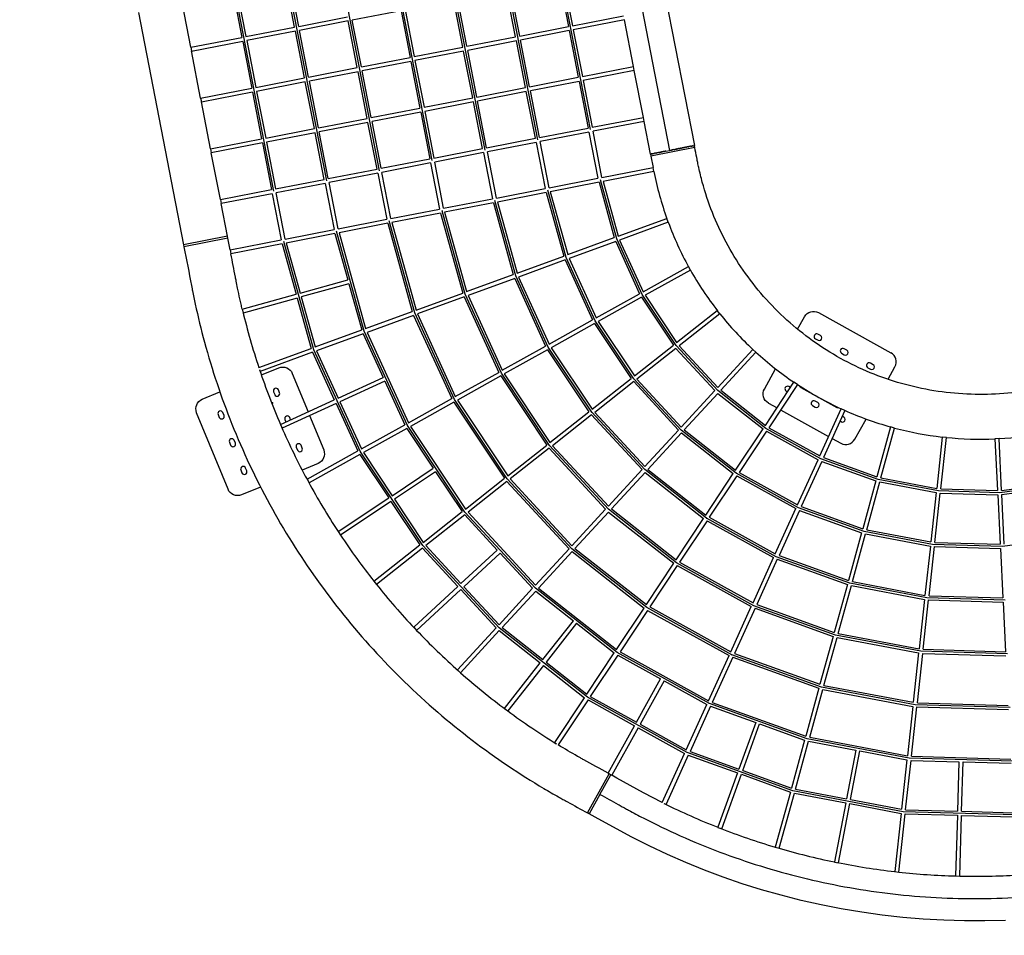
# Model space of a CAD drawing. Units: millimetres. Extents: x 172553 to 212655, y -21634 to 15683.
# Drawn here: x 189368 to 194129, y -19096 to -14668 of the extents above; entities that cross this region are included whole.
import ezdxf

# ---------------------------------------------------------------- set-up
doc = ezdxf.new("R2010")
doc.units = ezdxf.units.MM
doc.header["$LTSCALE"] = 500
doc.header["$MEASUREMENT"] = 0
doc.layers.add('EN$DIMS', color=70, linetype='Continuous', true_color=0x7fff00)
doc.layers.add('Make2D', color=7, linetype='Continuous', true_color=0x000000)
doc.styles.add('Arial', font='txt')
doc.dimstyles.new('EN METRIC 03', dxfattribs={"dimtxt": 400, "dimasz": 250, "dimexe": 150, "dimexo": 150, "dimgap": 250, "dimtad": 0, "dimtih": 1, "dimtoh": 1, "dimzin": 1, "dimdsep": 46, "dimtxsty": 'Arial', "dimcen": 150, "dimazin": 0, "dimtfac": 1, "dimtdec": 4, "dimtix": 1, "dimtmove": 1, "dimatfit": 3, "dimfxl": 0, "dimtolj": 1, "dimtzin": 1, "dimarcsym": 0})

# ---------------------------------------------------------------- blocks, each defined once
blk = doc.blocks.new('*D2')
at = {"layer": 'Defpoints', "color": 0}
for p in [(193585.5, 14120.3), (173688.9, -21634.4), (193988.9, -21634.4)]:
    blk.add_point(p, dxfattribs=at)
at = {"layer": 'EN$DIMS', "color": 0, "lineweight": -2}
for p, q in [((193435.5, 14120.3), (173538.9, 14120.3)), ((173688.9, 13870.3), (173688.9, -3302.9)), ((173688.9, -21384.4), (173688.9, -4211.3)), ((193838.9, -21634.4), (173538.9, -21634.4))]:
    blk.add_line(p, q, dxfattribs=at)
at = {"layer": 'EN$DIMS', "color": 0}
for points in [[(173730.5, 13870.3), (173647.2, 13870.3), (173688.9, 14120.3)], [(173647.2, -21384.4), (173730.5, -21384.4), (173688.9, -21634.4)]]:
    blk.add_solid(points, dxfattribs=at)
at = {"layer": 'EN$DIMS', "color": 0, "insert": (173688.9, -3757.1), "char_height": 400, "attachment_point": 5, "style": 'Arial'}
blk.add_mtext('\\A1;35754.65', dxfattribs=at)

msp = doc.modelspace()

# ---------------------------------------------------------------- linework, layer by layer
at = {"layer": 'Make2D'}
for p, q in [((192128.46, -15199.853), (191603.761, -12500.56)), ((191873.237, -15249.464), (191348.538, -12550.171)), ((191618.014, -15299.075), (191093.315, -12599.781)), ((191362.791, -15348.685), (190838.092, -12649.392)), ((191107.568, -15398.296), (190582.869, -12699.003)), ((190852.345, -15447.907), (190327.646, -12748.613)), ((190597.122, -15497.517), (190072.423, -12798.224)), ((192275.485, -14094.747), (192509.793, -15300.165)), ((192412.186, -14153.664), (192630.482, -15276.706)), ((191997.113, -14471.721), (192040.999, -14697.495)), ((190697.55, -14703.957), (190653.663, -14478.183)), ((190717.182, -14700.141), (190673.295, -14474.367)), ((191977.481, -14475.537), (192021.367, -14701.311)), ((190398.44, -14527.794), (190442.327, -14753.568)), ((190418.072, -14523.978), (190461.959, -14749.752)), ((191766.144, -14750.922), (191722.258, -14525.147)), ((191785.776, -14747.106), (191741.89, -14521.331)), ((190195.097, -14801.666), (190154.443, -14592.521)), ((191510.921, -14800.532), (191467.035, -14574.758)), ((191530.553, -14796.716), (191486.667, -14570.942)), ((189942.117, -14633.794), (190160.412, -15756.832)), ((190717.182, -14700.141), (190952.773, -14654.347)), ((191211.812, -14624.369), (190976.221, -14670.163)), ((191211.812, -14624.369), (191255.698, -14850.143)), ((191231.444, -14620.552), (191275.33, -14846.327)), ((192040.999, -14697.495), (192288.207, -14649.442)), ((190461.959, -14749.752), (190697.55, -14703.957)), ((190956.589, -14673.979), (190720.998, -14719.774)), ((191000.475, -14899.754), (190956.589, -14673.979)), ((191020.107, -14895.937), (190976.221, -14670.163)), ((191785.776, -14747.106), (192021.367, -14701.311)), ((192292.023, -14669.075), (192044.815, -14717.127)), ((192335.909, -14894.849), (192291.81, -14667.978)), ((190195.089, -14801.626), (190442.327, -14753.568)), ((190701.366, -14723.59), (190465.775, -14769.384)), ((190745.252, -14949.364), (190701.366, -14723.59)), ((190764.884, -14945.548), (190720.998, -14719.774)), ((191530.553, -14796.716), (191766.144, -14750.922)), ((192025.183, -14720.944), (191789.592, -14766.738)), ((192025.183, -14720.944), (192069.068, -14946.718)), ((192044.815, -14717.127), (192088.701, -14942.902)), ((190195.097, -14801.666), (190198.397, -14818.646)), ((190446.143, -14773.201), (190198.905, -14821.259)), ((190446.143, -14773.201), (190490.029, -14998.975)), ((190465.775, -14769.384), (190509.661, -14995.159)), ((191275.33, -14846.327), (191510.921, -14800.532)), ((191769.96, -14770.554), (191534.369, -14816.349)), ((191813.845, -14996.329), (191769.96, -14770.554)), ((191833.478, -14992.512), (191789.592, -14766.738)), ((190198.479, -14819.064), (190198.397, -14818.646)), ((190242.799, -15047.073), (190198.479, -14819.064)), ((191020.107, -14895.937), (191255.698, -14850.143)), ((191514.737, -14820.165), (191279.146, -14865.959)), ((191558.622, -15045.939), (191514.737, -14820.165)), ((191578.255, -15042.123), (191534.369, -14816.349)), ((190764.884, -14945.548), (191000.475, -14899.754)), ((191259.514, -14869.776), (191023.923, -14915.57)), ((191259.514, -14869.776), (191303.4, -15095.55)), ((191279.146, -14865.959), (191323.032, -15091.734)), ((192088.701, -14942.902), (192335.909, -14894.849)), ((192339.676, -14914.23), (192335.909, -14894.849)), ((190509.661, -14995.159), (190745.252, -14949.364)), ((191004.291, -14919.386), (190768.7, -14965.181)), ((191048.176, -15145.161), (191004.291, -14919.386)), ((191067.809, -15141.344), (191023.923, -14915.57)), ((191833.478, -14992.512), (192069.068, -14946.718)), ((192339.725, -14914.482), (192092.517, -14962.534)), ((192383.611, -15140.256), (192339.676, -14914.23)), ((190749.068, -14968.997), (190513.477, -15014.791)), ((190792.953, -15194.771), (190749.068, -14968.997)), ((190812.586, -15190.955), (190768.7, -14965.181)), ((191578.255, -15042.123), (191813.845, -14996.329)), ((192072.885, -14966.351), (191837.294, -15012.145)), ((192072.885, -14966.351), (192116.77, -15192.125)), ((192092.517, -14962.534), (192136.403, -15188.309)), ((190242.791, -15047.033), (190490.029, -14998.975)), ((190493.845, -15018.607), (190246.607, -15066.666)), ((190493.845, -15018.607), (190537.73, -15244.382)), ((190513.477, -15014.791), (190557.363, -15240.566)), ((191817.662, -15015.961), (191582.071, -15061.756)), ((191861.547, -15241.736), (191817.662, -15015.961)), ((191881.18, -15237.919), (191837.294, -15012.145)), ((190242.799, -15047.073), (190246.394, -15065.569)), ((190290.501, -15292.48), (190246.394, -15065.569)), ((191323.032, -15091.734), (191558.622, -15045.939)), ((191562.439, -15065.572), (191326.848, -15111.366)), ((191606.324, -15291.346), (191562.439, -15065.572)), ((191625.957, -15287.53), (191582.071, -15061.756)), ((191067.809, -15141.344), (191303.4, -15095.55)), ((191307.216, -15115.182), (191071.625, -15160.977)), ((191307.216, -15115.182), (191351.101, -15340.957)), ((191326.848, -15111.366), (191370.734, -15337.141)), ((190812.586, -15190.955), (191048.176, -15145.161)), ((191051.993, -15164.793), (190816.402, -15210.587)), ((191095.878, -15390.567), (191051.993, -15164.793)), ((191115.511, -15386.751), (191071.625, -15160.977)), ((192136.403, -15188.309), (192383.611, -15140.256)), ((192387.427, -15159.889), (192140.219, -15207.941)), ((192387.427, -15159.889), (192383.611, -15140.256)), ((192418.156, -15317.977), (192387.427, -15159.889)), ((190557.363, -15240.566), (190792.953, -15194.771)), ((190796.77, -15214.404), (190561.179, -15260.198)), ((190840.655, -15440.178), (190796.77, -15214.404)), ((190860.288, -15436.362), (190816.402, -15210.587)), ((191881.18, -15237.919), (192116.77, -15192.125)), ((192120.586, -15211.757), (191884.996, -15257.552)), ((192120.586, -15211.757), (192163.98, -15435.003)), ((192183.613, -15431.187), (192140.219, -15207.941)), ((190290.493, -15292.44), (190537.73, -15244.382)), ((190541.547, -15264.014), (190294.309, -15312.073)), ((190541.547, -15264.014), (190585.432, -15489.789)), ((190561.179, -15260.198), (190605.065, -15485.972)), ((191625.957, -15287.53), (191861.547, -15241.736)), ((191865.363, -15261.368), (191629.773, -15307.162)), ((191865.363, -15261.368), (191908.757, -15484.612)), ((191928.39, -15480.796), (191884.996, -15257.552)), ((192598.785, -15282.867), (192599.387, -15282.75)), ((192600.709, -15282.493), (192599.387, -15282.75)), ((192600.709, -15282.493), (192601.305, -15282.377)), ((192602.579, -15282.129), (192601.305, -15282.377)), ((192602.579, -15282.129), (192603.171, -15282.014)), ((192604.393, -15281.777), (192603.171, -15282.014)), ((192604.393, -15281.777), (192604.983, -15281.662)), ((192606.149, -15281.435), (192604.983, -15281.662)), ((192606.149, -15281.435), (192606.739, -15281.321)), ((192607.847, -15281.105), (192606.739, -15281.321)), ((192607.847, -15281.105), (192608.438, -15280.991)), ((192609.486, -15280.787), (192608.438, -15280.991)), ((192609.486, -15280.787), (192610.078, -15280.672)), ((192611.063, -15280.48), (192610.078, -15280.672)), ((192611.063, -15280.48), (192611.658, -15280.365)), ((192612.58, -15280.186), (192611.658, -15280.365)), ((192612.58, -15280.186), (192613.177, -15280.069)), ((192614.034, -15279.903), (192613.177, -15280.069)), ((192614.034, -15279.903), (192614.634, -15279.786)), ((192615.425, -15279.632), (192614.634, -15279.786)), ((192615.425, -15279.632), (192616.027, -15279.515)), ((192616.753, -15279.374), (192616.027, -15279.515)), ((192616.753, -15279.374), (192617.357, -15279.257)), ((192618.017, -15279.129), (192617.357, -15279.257)), ((192618.017, -15279.129), (192618.622, -15279.011)), ((192619.218, -15278.895), (192618.622, -15279.011)), ((192619.218, -15278.895), (192619.822, -15278.778)), ((192620.354, -15278.674), (192619.822, -15278.778)), ((192620.354, -15278.674), (192620.956, -15278.557)), ((192621.427, -15278.466), (192620.956, -15278.557)), ((192621.427, -15278.466), (192622.025, -15278.35)), ((192622.436, -15278.27), (192622.025, -15278.35)), ((192622.436, -15278.27), (192623.028, -15278.155)), ((192623.382, -15278.086), (192623.028, -15278.155)), ((192623.382, -15278.086), (192623.965, -15277.972)), ((192624.265, -15277.914), (192623.965, -15277.972)), ((192624.265, -15277.914), (192624.837, -15277.803)), ((192625.085, -15277.755), (192624.837, -15277.803)), ((192625.085, -15277.755), (192625.643, -15277.646)), ((192625.843, -15277.607), (192625.643, -15277.646)), ((192625.843, -15277.607), (192626.384, -15277.502)), ((192626.54, -15277.472), (192626.384, -15277.502)), ((192626.54, -15277.472), (192627.06, -15277.371)), ((192627.176, -15277.348), (192627.06, -15277.371)), ((192627.176, -15277.348), (192627.673, -15277.252)), ((192627.753, -15277.236), (192627.673, -15277.252)), ((192627.753, -15277.236), (192628.223, -15277.145)), ((192628.271, -15277.135), (192628.223, -15277.145)), ((192629.317, -15276.932), (192628.49, -15277.093)), ((192629.317, -15276.932), (192630.482, -15276.706)), ((192632.39, -15286.522), (192630.482, -15276.706)), ((190290.501, -15292.48), (190294.26, -15311.82)), ((190338.202, -15537.887), (190294.26, -15311.82)), ((191370.734, -15337.141), (191606.324, -15291.346)), ((191610.14, -15310.979), (191374.549, -15356.773)), ((191610.14, -15310.979), (191653.534, -15534.222)), ((191673.166, -15530.406), (191629.773, -15307.162)), ((192418.156, -15317.977), (192420.064, -15327.793)), ((192418.222, -15317.964), (192418.182, -15317.972)), ((192418.222, -15317.964), (192418.886, -15317.835)), ((192419.138, -15317.786), (192418.886, -15317.835)), ((192419.138, -15317.786), (192419.217, -15317.771)), ((192419.503, -15317.715), (192419.217, -15317.771)), ((192419.503, -15317.715), (192419.612, -15317.694)), ((192419.928, -15317.633), (192419.612, -15317.694)), ((192419.928, -15317.633), (192420.073, -15317.604)), ((192420.064, -15327.793), (192430.82, -15383.135)), ((192420.415, -15317.538), (192420.073, -15317.604)), ((192632.39, -15286.522), (192420.09, -15327.788)), ((192420.415, -15317.538), (192420.599, -15317.502)), ((192420.965, -15317.431), (192421.191, -15317.387)), ((192421.577, -15317.312), (192421.85, -15317.259)), ((192422.254, -15317.181), (192421.85, -15317.259)), ((192422.254, -15317.181), (192422.577, -15317.118)), ((192422.995, -15317.036), (192422.577, -15317.118)), ((192423.801, -15316.88), (192423.553, -15316.928)), ((192423.801, -15316.88), (192424.373, -15316.769)), ((192424.673, -15316.71), (192424.373, -15316.769)), ((192424.673, -15316.71), (192425.256, -15316.597)), ((192425.61, -15316.528), (192425.256, -15316.597)), ((192425.61, -15316.528), (192426.201, -15316.413)), ((192426.613, -15316.333), (192426.201, -15316.413)), ((192426.613, -15316.333), (192427.21, -15316.217)), ((192427.681, -15316.126), (192427.21, -15316.217)), ((192427.681, -15316.126), (192428.348, -15315.996)), ((192428.816, -15315.905), (192428.348, -15315.996)), ((192428.816, -15315.905), (192429.544, -15315.764)), ((192430.016, -15315.672), (192429.544, -15315.764)), ((192430.016, -15315.672), (192430.804, -15315.518)), ((192431.281, -15315.426), (192430.804, -15315.518)), ((192431.281, -15315.426), (192432.13, -15315.261)), ((192432.611, -15315.167), (192432.13, -15315.261)), ((192432.611, -15315.167), (192433.519, -15314.991)), ((192434.004, -15314.897), (192433.519, -15314.991)), ((192434.004, -15314.897), (192434.97, -15314.709)), ((192435.461, -15314.613), (192434.97, -15314.709)), ((192435.461, -15314.613), (192436.482, -15314.415)), ((192437.278, -15314.26), (192436.482, -15314.415)), ((192437.278, -15314.26), (192438.055, -15314.109)), ((192439.152, -15313.896), (192438.055, -15314.109)), ((192439.152, -15313.896), (192439.685, -15313.792)), ((192440.79, -15313.577), (192439.685, -15313.792)), ((192440.79, -15313.577), (192441.372, -15313.464)), ((192442.488, -15313.247), (192441.372, -15313.464)), ((192442.488, -15313.247), (192443.115, -15313.126)), ((192444.245, -15312.906), (192443.115, -15313.126)), ((192444.245, -15312.906), (192444.91, -15312.777)), ((192446.059, -15312.553), (192444.91, -15312.777)), ((192446.059, -15312.553), (192446.757, -15312.418)), ((192447.928, -15312.19), (192446.757, -15312.418)), ((192447.928, -15312.19), (192448.653, -15312.049)), ((192449.853, -15311.816), (192448.653, -15312.049)), ((192449.853, -15311.816), (192450.596, -15311.672)), ((192451.829, -15311.432), (192450.596, -15311.672)), ((192451.829, -15311.432), (192452.584, -15311.285)), ((192453.857, -15311.038), (192452.584, -15311.285)), ((192453.857, -15311.038), (192454.614, -15310.89)), ((192455.934, -15310.634), (192454.614, -15310.89)), ((192455.934, -15310.634), (192456.685, -15310.488)), ((192458.058, -15310.221), (192456.685, -15310.488)), ((192458.058, -15310.221), (192458.793, -15310.078)), ((192460.227, -15309.799), (192458.793, -15310.078)), ((192460.227, -15309.799), (192460.937, -15309.661)), ((192461.741, -15309.505), (192460.937, -15309.661)), ((192461.741, -15309.505), (192463.115, -15309.238)), ((192463.966, -15309.073), (192463.115, -15309.238)), ((192463.966, -15309.073), (192465.322, -15308.809)), ((192466.225, -15308.634), (192465.322, -15308.809)), ((192466.225, -15308.634), (192467.558, -15308.375)), ((192468.517, -15308.188), (192467.558, -15308.375)), ((192468.517, -15308.188), (192469.819, -15307.935)), ((192470.838, -15307.737), (192469.819, -15307.935)), ((192470.838, -15307.737), (192472.103, -15307.491)), ((192473.186, -15307.28), (192472.103, -15307.491)), ((192473.186, -15307.28), (192474.407, -15307.043)), ((192475.559, -15306.819), (192474.407, -15307.043)), ((192475.559, -15306.819), (192476.729, -15306.592)), ((192477.953, -15306.354), (192476.729, -15306.592)), ((192477.953, -15306.354), (192479.067, -15306.137)), ((192480.367, -15305.885), (192479.067, -15306.137)), ((192480.367, -15305.885), (192481.399, -15305.684)), ((192482.797, -15305.412), (192481.399, -15305.684)), ((192482.797, -15305.412), (192483.889, -15305.2)), ((192485.241, -15304.937), (192483.889, -15305.2)), ((192485.241, -15304.937), (192486.397, -15304.713)), ((192487.696, -15304.46), (192486.397, -15304.713)), ((192487.696, -15304.46), (192488.92, -15304.222)), ((192490.161, -15303.981), (192488.92, -15304.222)), ((192490.161, -15303.981), (192491.456, -15303.729)), ((192492.632, -15303.501), (192491.456, -15303.729)), ((192492.632, -15303.501), (192509.793, -15300.165)), ((192509.913, -15300.142), (192509.793, -15300.165)), ((192509.913, -15300.142), (192512.131, -15299.71)), ((192512.353, -15299.667), (192512.131, -15299.71)), ((192512.353, -15299.667), (192514.496, -15299.251)), ((192514.78, -15299.196), (192514.496, -15299.251)), ((192514.78, -15299.196), (192516.887, -15298.786)), ((192517.191, -15298.727), (192516.887, -15298.786)), ((192517.191, -15298.727), (192519.302, -15298.317)), ((192519.586, -15298.261), (192519.302, -15298.317)), ((192519.586, -15298.261), (192521.739, -15297.843)), ((192523.13, -15297.573), (192521.739, -15297.843)), ((192523.13, -15297.573), (192524.198, -15297.365)), ((192529.172, -15296.398), (192524.198, -15297.365)), ((192529.172, -15296.398), (192531.446, -15295.956)), ((192531.683, -15295.91), (192531.446, -15295.956)), ((192531.683, -15295.91), (192533.858, -15295.487)), ((192534.208, -15295.419), (192533.858, -15295.487)), ((192534.208, -15295.419), (192536.285, -15295.016)), ((192536.745, -15294.926), (192536.285, -15295.016)), ((192536.745, -15294.926), (192538.725, -15294.541)), ((192539.291, -15294.431), (192538.725, -15294.541)), ((192539.291, -15294.431), (192541.176, -15294.065)), ((192541.844, -15293.935), (192541.176, -15294.065)), ((192541.844, -15293.935), (192543.637, -15293.587)), ((192544.402, -15293.438), (192543.637, -15293.587)), ((192544.402, -15293.438), (192546.105, -15293.107)), ((192546.963, -15292.94), (192546.105, -15293.107)), ((192546.963, -15292.94), (192548.578, -15292.626)), ((192549.524, -15292.442), (192548.578, -15292.626)), ((192549.524, -15292.442), (192551.054, -15292.145)), ((192552.082, -15291.945), (192551.054, -15292.145)), ((192552.082, -15291.945), (192553.53, -15291.663)), ((192554.636, -15291.449), (192553.53, -15291.663)), ((192554.636, -15291.449), (192556.006, -15291.182)), ((192557.182, -15290.954), (192556.006, -15291.182)), ((192557.182, -15290.954), (192558.477, -15290.702)), ((192559.718, -15290.461), (192558.477, -15290.702)), ((192559.718, -15290.461), (192560.941, -15290.223)), ((192562.241, -15289.97), (192560.941, -15290.223)), ((192562.241, -15289.97), (192563.397, -15289.746)), ((192564.749, -15289.483), (192563.397, -15289.746)), ((192564.749, -15289.483), (192565.841, -15289.27)), ((192567.239, -15288.999), (192565.841, -15289.27)), ((192567.239, -15288.999), (192568.271, -15288.798)), ((192569.708, -15288.519), (192568.271, -15288.798)), ((192569.708, -15288.519), (192570.685, -15288.329)), ((192572.154, -15288.043), (192570.685, -15288.329)), ((192572.154, -15288.043), (192573.079, -15287.864)), ((192574.575, -15287.573), (192573.079, -15287.864)), ((192574.575, -15287.573), (192575.451, -15287.402)), ((192576.966, -15287.108), (192575.451, -15287.402)), ((192576.966, -15287.108), (192577.8, -15286.946)), ((192579.327, -15286.649), (192577.8, -15286.946)), ((192579.327, -15286.649), (192580.121, -15286.495)), ((192581.654, -15286.197), (192580.121, -15286.495)), ((192581.654, -15286.197), (192582.412, -15286.049)), ((192583.945, -15285.751), (192582.412, -15286.049)), ((192583.945, -15285.751), (192584.672, -15285.61)), ((192586.198, -15285.314), (192584.672, -15285.61)), ((192586.198, -15285.314), (192586.897, -15285.178)), ((192588.41, -15284.884), (192586.897, -15285.178)), ((192588.41, -15284.884), (192589.085, -15284.752)), ((192590.58, -15284.462), (192589.085, -15284.752)), ((192590.58, -15284.462), (192591.233, -15284.335)), ((192592.704, -15284.049), (192591.233, -15284.335)), ((192592.704, -15284.049), (192593.34, -15283.925)), ((192594.781, -15283.645), (192593.34, -15283.925)), ((192594.781, -15283.645), (192595.403, -15283.524)), ((192596.808, -15283.251), (192595.403, -15283.524)), ((192596.808, -15283.251), (192597.419, -15283.132)), ((192598.785, -15282.867), (192597.419, -15283.132)), ((191115.511, -15386.751), (191351.101, -15340.957)), ((191354.917, -15360.589), (191119.327, -15406.384)), ((191354.917, -15360.589), (191398.297, -15583.834)), ((191417.929, -15580.018), (191374.549, -15356.773)), ((190860.288, -15436.362), (191095.878, -15390.567)), ((191099.694, -15410.2), (190864.104, -15455.994)), ((191099.694, -15410.2), (191143.087, -15633.441)), ((191162.72, -15629.625), (191119.327, -15406.384)), ((192183.613, -15431.187), (192430.821, -15383.135)), ((192434.637, -15402.768), (192188.855, -15450.542)), ((192434.637, -15402.768), (192430.821, -15383.135)), ((190605.065, -15485.972), (190840.655, -15440.178)), ((190844.471, -15459.811), (190608.881, -15505.605)), ((190844.471, -15459.811), (190887.864, -15683.051)), ((190907.497, -15679.235), (190864.104, -15455.994)), ((191928.39, -15480.796), (192163.98, -15435.003)), ((192169.163, -15454.37), (191933.562, -15500.165)), ((192169.163, -15454.37), (192243.188, -15721.952)), ((192176.582, -15442.72), (192176.335, -15442.788)), ((192255.285, -15728.176), (192176.335, -15442.789)), ((192188.855, -15450.542), (192262.033, -15715.061)), ((190338.195, -15537.847), (190585.432, -15489.789)), ((190589.248, -15509.421), (190342.011, -15557.48)), ((190589.248, -15509.421), (190632.641, -15732.66)), ((190652.274, -15728.844), (190608.881, -15505.605)), ((191673.166, -15530.406), (191908.757, -15484.612)), ((191913.87, -15503.993), (191678.225, -15549.797)), ((191913.87, -15503.993), (191998.93, -15811.265)), ((191921.357, -15492.324), (191921.04, -15492.412)), ((192011.029, -15817.489), (191921.04, -15492.412)), ((191933.562, -15500.165), (192017.775, -15804.375)), ((190338.202, -15537.887), (190342.011, -15557.48)), ((190372.738, -15715.561), (190342.011, -15557.48)), ((191417.929, -15580.018), (191653.534, -15534.222)), ((191658.532, -15553.625), (191422.858, -15599.435)), ((191658.532, -15553.625), (191754.631, -15900.594)), ((191665.701, -15542.044), (191665.268, -15542.164)), ((191665.701, -15542.044), (191666.131, -15541.925)), ((191766.731, -15906.817), (191665.701, -15542.044)), ((191678.225, -15549.797), (191773.475, -15893.703)), ((191162.72, -15629.625), (191398.297, -15583.834)), ((191403.165, -15603.262), (191167.544, -15649.062)), ((191403.165, -15603.262), (191510.303, -15989.933)), ((191410.333, -15591.682), (191410.028, -15591.767)), ((191522.404, -15996.156), (191410.333, -15591.682)), ((191410.891, -15591.527), (191410.334, -15591.682)), ((191422.858, -15599.435), (191529.148, -15983.042)), ((190907.497, -15679.235), (191143.087, -15633.441)), ((191147.851, -15652.89), (190912.255, -15698.684)), ((191147.851, -15652.89), (191266.027, -16079.253)), ((191155.018, -15641.309), (191154.817, -15641.365)), ((191278.128, -16085.476), (191155.018, -15641.309)), ((191167.544, -15649.062), (191284.871, -16072.363)), ((192262.033, -15715.061), (192497.161, -15629.086)), ((192504.029, -15647.87), (192268.873, -15733.855)), ((192504.015, -15647.832), (192497.161, -15629.086)), ((190652.274, -15728.844), (190887.864, -15683.051)), ((190892.562, -15702.512), (190656.934, -15748.313)), ((190892.562, -15702.512), (190954.495, -15925.895)), ((190899.728, -15690.932), (190899.592, -15690.97)), ((191033.877, -16174.787), (190899.728, -15690.932)), ((190912.255, -15698.684), (191040.619, -16161.674)), ((190160.412, -15756.832), (190162.32, -15766.648)), ((190372.686, -15715.571), (190160.438, -15756.827)), ((190268.483, -15746.013), (190162.346, -15766.643)), ((190374.646, -15725.377), (190268.483, -15746.013)), ((190372.686, -15715.571), (190372.738, -15715.561)), ((190374.646, -15725.377), (190372.738, -15715.561)), ((190385.411, -15780.758), (190374.646, -15725.377)), ((190385.403, -15780.718), (190632.641, -15732.66)), ((190637.241, -15752.141), (190389.219, -15800.35)), ((190637.241, -15752.141), (190704.64, -15995.184)), ((190789.595, -16264.109), (190644.407, -15740.561)), ((190656.934, -15748.313), (190723.913, -15989.839)), ((192017.775, -15804.375), (192243.188, -15721.952)), ((192250.032, -15740.744), (192024.619, -15823.167)), ((192250.032, -15740.744), (192365.381, -15993.28)), ((192254.166, -15728.583), (192255.285, -15728.176)), ((192378.309, -15997.516), (192255.285, -15728.176)), ((192268.873, -15733.855), (192382.901, -15983.5)), ((190385.411, -15780.758), (190389.219, -15800.35)), ((191773.475, -15893.703), (191998.93, -15811.265)), ((192005.778, -15830.057), (191780.322, -15912.495)), ((192005.778, -15830.057), (192138.29, -16120.043)), ((192009.91, -15817.896), (192011.029, -15817.489)), ((192151.22, -16124.278), (192011.033, -15817.497)), ((192024.619, -15823.167), (192155.81, -16110.263)), ((191529.148, -15983.042), (191754.631, -15900.594)), ((192382.901, -15983.5), (192601.503, -15861.476)), ((192611.252, -15878.94), (192392.623, -16000.978)), ((192611.232, -15878.904), (192601.503, -15861.476)), ((190723.913, -15989.839), (190954.495, -15925.895)), ((190959.838, -15945.168), (190729.258, -16009.112)), ((190959.838, -15945.168), (191021.775, -16168.565)), ((191761.48, -15919.384), (191535.996, -16001.833)), ((191761.48, -15919.384), (191911.161, -16246.826)), ((191924.092, -16251.061), (191766.731, -15906.817)), ((191780.322, -15912.495), (191928.681, -16237.047)), ((190444.088, -16067.439), (190704.64, -15995.184)), ((191284.871, -16072.363), (191510.303, -15989.933)), ((191696.937, -16377.859), (191522.404, -15996.156)), ((192155.81, -16110.263), (192365.381, -15993.28)), ((190709.985, -16014.457), (190449.088, -16086.807)), ((190709.985, -16014.457), (190777.492, -16257.887)), ((190729.258, -16009.112), (190796.336, -16250.997)), ((191517.155, -16008.723), (191291.721, -16091.153)), ((191517.155, -16008.723), (191684.006, -16373.625)), ((191535.996, -16001.833), (191701.526, -16363.845)), ((192375.107, -16010.756), (192165.536, -16127.739)), ((192375.107, -16010.756), (192528.884, -16241.91)), ((192542.319, -16244.052), (192378.309, -15997.516)), ((192392.623, -16000.978), (192544.64, -16229.487)), ((190443.755, -16067.574), (190449.088, -16086.807)), ((191040.619, -16161.674), (191266.027, -16079.253)), ((191277.009, -16085.884), (191278.128, -16085.476)), ((191469.83, -16504.63), (191278.128, -16085.476)), ((191291.721, -16091.153), (191474.417, -16490.617)), ((192544.64, -16229.487), (192741.233, -16074.475)), ((192753.616, -16090.18), (192557, -16245.21)), ((192753.591, -16090.148), (192741.233, -16074.475)), ((191272.88, -16098.043), (191047.471, -16180.464)), ((191272.88, -16098.043), (191456.897, -16500.397)), ((191928.681, -16237.047), (192138.29, -16120.043)), ((192148.019, -16137.517), (191938.409, -16254.522)), ((192148.019, -16137.517), (192324.659, -16402.941)), ((192338.095, -16405.081), (192151.22, -16124.278)), ((192165.536, -16127.739), (192340.415, -16390.517)), ((190796.336, -16250.997), (191021.775, -16168.565)), ((191032.758, -16175.195), (191033.877, -16174.787)), ((191242.746, -16631.389), (191033.881, -16174.796)), ((191047.471, -16180.464), (191247.332, -16617.376)), ((191028.629, -16187.353), (190803.189, -16269.786)), ((191028.629, -16187.353), (191125.058, -16398.155)), ((193215.466, -16210.735), (193228.585, -16218.007)), ((193240.706, -16196.142), (193227.586, -16188.87)), ((190524.45, -16350.413), (190777.492, -16257.887)), ((190784.348, -16276.676), (190531.045, -16369.296)), ((190784.348, -16276.676), (190889.279, -16506.027)), ((191015.632, -16758.164), (190789.595, -16264.109)), ((190803.189, -16269.786), (190907.466, -16497.706)), ((191701.526, -16363.845), (191911.161, -16246.826)), ((191920.892, -16264.3), (191711.255, -16381.319)), ((191920.892, -16264.3), (192120.399, -16563.999)), ((192133.836, -16566.138), (191924.092, -16251.061)), ((191938.409, -16254.522), (192136.155, -16551.575)), ((192340.415, -16390.517), (192528.884, -16241.91)), ((192541.247, -16257.631), (192352.778, -16406.238)), ((192541.247, -16257.631), (192729.596, -16461.603)), ((192743.201, -16461.596), (192542.319, -16244.052)), ((192557, -16245.21), (192743.193, -16446.848)), ((192743.193, -16446.848), (192912.842, -16262.738)), ((192927.55, -16276.291), (192757.881, -16460.422)), ((192927.52, -16276.263), (192912.842, -16262.738)), ((193342.286, -16281.033), (193355.405, -16288.305)), ((193367.525, -16266.439), (193354.406, -16259.167)), ((193494.345, -16336.737), (193481.226, -16329.465)), ((190527.303, -16359.06), (190531.045, -16369.296)), ((191474.417, -16490.617), (191684.006, -16373.625)), ((193469.106, -16351.33), (193482.225, -16358.602)), ((190907.466, -16497.706), (191125.058, -16398.155)), ((191133.378, -16416.342), (190915.787, -16515.893)), ((191133.378, -16416.342), (191229.813, -16627.156)), ((191693.738, -16391.097), (191484.149, -16508.09)), ((191693.738, -16391.097), (191916.115, -16725.075)), ((191929.553, -16727.214), (191696.937, -16377.859)), ((191711.255, -16381.319), (191931.871, -16712.651)), ((192136.155, -16551.575), (192324.659, -16402.941)), ((192337.025, -16418.66), (192148.52, -16567.295)), ((192337.025, -16418.66), (192553.36, -16652.862)), ((192337.223, -16405.767), (192338.095, -16405.081)), ((192566.966, -16652.853), (192338.095, -16405.081)), ((192352.778, -16406.238), (192566.957, -16638.106)), ((192973.576, -16630.129), (193112.026, -16421.541)), ((193128.656, -16432.579), (193112.026, -16421.541)), ((190595.539, -16467.524), (190601.227, -16481.403)), ((190624.36, -16471.923), (190618.671, -16458.043)), ((192566.957, -16638.106), (192729.596, -16461.603)), ((192975.913, -16644.692), (192743.201, -16461.596)), ((192757.881, -16460.422), (192973.576, -16630.129)), ((193128.689, -16432.601), (192990.235, -16641.197)), ((193074.871, -16464.375), (193081.249, -16467.91)), ((193095.118, -16447.014), (193086.991, -16442.509)), ((193139.954, -16439.917), (193141.342, -16444.758)), ((193141.342, -16444.758), (193145.592, -16443.539)), ((193146.223, -16443.942), (193144.714, -16446.665)), ((193144.714, -16446.665), (193319.638, -16543.627)), ((190585.882, -16519.448), (190585.683, -16519.923)), ((190591.417, -16521.764), (190585.882, -16519.448)), ((190628.932, -16625.14), (190889.279, -16506.027)), ((190915.787, -16515.893), (191020.218, -16744.152)), ((191247.332, -16617.376), (191456.897, -16500.397)), ((191466.631, -16517.868), (191257.065, -16634.848)), ((191466.631, -16517.868), (191711.874, -16886.118)), ((191725.313, -16888.256), (191469.83, -16504.63)), ((191484.149, -16508.09), (191727.63, -16873.694)), ((192744.287, -16475.175), (192581.647, -16651.678)), ((192744.287, -16475.175), (192962.48, -16646.847)), ((193226.93, -16520.079), (193213.811, -16512.807)), ((190356.021, -16581.897), (190350.333, -16568.017)), ((190591.417, -16521.764), (190588.833, -16527.937)), ((190897.6, -16524.214), (190637.063, -16643.413)), ((190897.6, -16524.214), (191002.699, -16753.931)), ((191931.871, -16712.651), (192120.399, -16563.999)), ((192132.963, -16566.824), (192133.836, -16566.138)), ((192390.7, -16844.143), (192133.836, -16566.138)), ((192148.52, -16567.295), (192390.691, -16829.397)), ((192988.482, -16522.249), (193029.931, -16545.225)), ((193047.48, -16554.952), (193279.331, -16683.47)), ((193201.691, -16534.672), (193214.81, -16541.944)), ((193236.526, -16777.719), (193340.056, -16549.764)), ((193358.266, -16558.035), (193254.74, -16785.981)), ((193319.638, -16543.627), (193321.147, -16540.905)), ((193323.042, -16545.476), (193321.824, -16541.227)), ((193323.042, -16545.476), (193327.881, -16544.089)), ((193358.229, -16558.018), (193340.056, -16549.764)), ((190327.2, -16577.498), (190332.888, -16591.378)), ((190650.526, -16601.693), (190655.208, -16613.118)), ((190677.96, -16602.709), (190673.658, -16592.213)), ((190769.733, -16582.715), (190837.938, -16749.136)), ((192132.766, -16579.716), (191944.238, -16728.37)), ((192132.766, -16579.716), (192377.094, -16844.152)), ((193335.252, -16608.707), (193341.63, -16612.242)), ((193353.75, -16590.377), (193345.623, -16585.872)), ((190628.759, -16625.263), (190637.063, -16643.413)), ((191020.218, -16744.152), (191229.813, -16627.156)), ((191239.548, -16644.627), (191029.952, -16761.623)), ((191239.548, -16644.627), (191368.053, -16837.557)), ((191241.727, -16631.957), (191242.746, -16631.389)), ((191521.093, -17049.282), (191242.746, -16631.389)), ((191257.065, -16634.848), (191523.409, -17034.721)), ((192390.691, -16829.397), (192553.36, -16652.862)), ((192832.089, -16861.378), (192566.966, -16652.853)), ((192581.647, -16651.678), (192829.752, -16846.817)), ((192829.752, -16846.817), (192962.48, -16646.847)), ((192979.139, -16657.914), (192846.411, -16857.883)), ((193241.152, -16791.717), (192975.913, -16644.692)), ((192979.139, -16657.914), (193228.229, -16795.987)), ((192990.235, -16641.197), (193236.526, -16777.719)), ((193579.202, -16637.509), (193512.961, -16878.971)), ((193532.256, -16884.233), (193598.49, -16642.8)), ((193598.49, -16642.8), (193579.241, -16637.52)), ((190411.008, -16716.066), (190405.32, -16702.187)), ((192568.053, -16666.431), (192405.383, -16842.967)), ((192568.053, -16666.431), (192818.655, -16863.534)), ((193829.204, -16686.39), (193801.921, -16935.282)), ((193821.805, -16937.432), (193849.085, -16688.569)), ((193849.085, -16688.569), (193829.244, -16686.394)), ((194083.788, -16695.181), (194096.148, -16945.26)), ((194103.763, -16694.194), (194083.828, -16695.179)), ((194116.122, -16944.243), (194103.763, -16694.194)), ((190382.187, -16711.667), (190387.875, -16725.547)), ((190670.199, -16713.995), (190668.377, -16713.232)), ((190669.504, -16715.655), (190670.199, -16713.995)), ((190705.513, -16735.863), (190711.201, -16749.742)), ((190734.334, -16740.262), (190728.645, -16726.382)), ((190757.386, -16890.865), (191002.699, -16753.931)), ((191014.614, -16758.731), (191015.632, -16758.164)), ((191316.847, -17210.328), (191015.632, -16758.164)), ((191727.63, -16873.694), (191916.115, -16725.075)), ((191928.484, -16740.791), (191739.998, -16889.411)), ((191928.484, -16740.791), (192200.808, -17035.465)), ((191928.681, -16727.9), (191929.553, -16727.214)), ((192214.415, -17035.455), (191929.553, -16727.214)), ((191944.238, -16728.37), (192214.404, -17020.709)), ((191012.435, -16771.401), (190767.013, -16908.396)), ((191012.435, -16771.401), (191152.266, -16981.306)), ((191029.952, -16761.623), (191168.91, -16970.218)), ((193128.981, -17014.514), (193228.229, -16795.987)), ((193246.442, -16804.25), (193147.194, -17022.778)), ((193519.744, -16892.042), (193241.152, -16791.717)), ((193246.442, -16804.25), (193507.653, -16898.317)), ((193254.74, -16785.981), (193512.961, -16878.971)), ((190437.174, -16845.837), (190442.862, -16859.716)), ((190465.995, -16850.236), (190460.307, -16836.356)), ((191168.91, -16970.218), (191368.053, -16837.557)), ((192214.404, -17020.709), (192377.094, -16844.152)), ((192688.241, -17078.101), (192390.7, -16844.143)), ((192405.383, -16842.967), (192685.902, -17063.541)), ((190757.265, -16890.933), (190767.013, -16908.396)), ((191379.14, -16854.202), (191179.999, -16986.863)), ((191379.14, -16854.202), (191507.653, -17047.144)), ((191523.409, -17034.721), (191711.874, -16886.118)), ((191724.44, -16888.942), (191725.313, -16888.256)), ((192038.166, -17226.727), (191725.313, -16888.256)), ((191739.998, -16889.411), (192038.154, -17211.982)), ((192391.788, -16857.72), (192229.098, -17034.277)), ((192391.788, -16857.72), (192674.806, -17080.258)), ((192685.902, -17063.541), (192818.655, -16863.534)), ((192835.315, -16874.6), (192702.563, -17074.606)), ((192831.583, -16862.14), (192832.089, -16861.378)), ((193133.606, -17028.512), (192832.089, -16861.378)), ((192835.315, -16874.6), (193120.684, -17032.782)), ((192846.411, -16857.883), (193128.981, -17014.514)), ((193507.653, -16898.317), (193444.156, -17129.775)), ((193810.683, -16947.119), (193519.744, -16892.042)), ((193532.256, -16884.233), (193801.921, -16935.282)), ((191724.244, -16901.833), (191535.779, -17050.437)), ((191724.244, -16901.833), (192024.558, -17226.738)), ((193463.45, -17135.041), (193526.947, -16903.584)), ((193526.947, -16903.584), (193799.735, -16955.224)), ((194106.669, -16955.564), (193810.683, -16947.119)), ((193821.805, -16937.432), (194096.148, -16945.26)), ((194400.276, -16917.166), (194106.669, -16955.564)), ((194116.122, -16944.243), (194388.259, -16908.652)), ((194117.113, -16964.283), (194392.401, -16928.281)), ((190908.137, -17143.935), (191152.266, -16981.306)), ((191179.999, -16986.863), (191319.163, -17195.768)), ((193799.735, -16955.224), (193773.582, -17193.805)), ((193793.466, -17195.958), (193819.619, -16957.378)), ((193819.619, -16957.378), (194097.138, -16965.296)), ((194097.138, -16965.296), (194108.986, -17205.014)), ((194128.961, -17204), (194117.113, -16964.283)), ((191163.354, -16997.951), (190919.179, -17160.611)), ((191163.354, -16997.951), (191303.407, -17208.191)), ((192038.154, -17211.982), (192200.808, -17035.465)), ((192544.376, -17294.848), (192214.415, -17035.455)), ((192229.098, -17034.277), (192542.037, -17280.289)), ((193021.417, -17251.35), (193120.684, -17032.782)), ((193138.896, -17041.047), (193039.629, -17259.615)), ((193450.939, -17142.849), (193133.606, -17028.512)), ((193138.896, -17041.047), (193438.849, -17149.122)), ((193147.194, -17022.778), (193444.156, -17129.775)), ((191319.163, -17195.768), (191507.653, -17047.144)), ((191520.025, -17062.858), (191331.534, -17211.483)), ((191520.025, -17062.858), (191677.383, -17233.077)), ((191861.935, -17417.98), (191521.093, -17049.282)), ((191535.779, -17050.437), (191861.923, -17403.236)), ((192215.504, -17049.031), (192052.849, -17225.549)), ((192215.504, -17049.031), (192530.941, -17297.007)), ((192542.037, -17280.289), (192674.806, -17080.258)), ((192691.467, -17091.322), (192558.697, -17291.354)), ((192687.734, -17078.863), (192688.241, -17078.101)), ((193026.043, -17265.348), (192688.241, -17078.101)), ((192691.467, -17091.322), (193013.12, -17269.618)), ((192702.563, -17074.606), (193021.417, -17251.35)), ((193463.45, -17135.041), (193773.582, -17193.805)), ((190908.113, -17144), (190919.179, -17160.611)), ((193438.849, -17149.122), (193375.339, -17380.623)), ((193394.633, -17385.892), (193458.142, -17154.391)), ((193782.345, -17205.643), (193450.939, -17142.849)), ((193458.142, -17154.391), (193771.396, -17213.747)), ((194453.97, -17171.636), (194119.508, -17215.32)), ((191080.852, -17383.674), (191303.407, -17208.191)), ((191315.78, -17223.904), (191093.271, -17399.351)), ((191315.78, -17223.904), (191487.001, -17409.096)), ((191685.681, -17609.257), (191316.847, -17210.328)), ((191331.534, -17211.483), (191501.686, -17395.519)), ((191501.686, -17395.519), (191677.383, -17233.077)), ((191861.923, -17403.236), (192024.558, -17226.738)), ((192037.47, -17227.481), (192038.166, -17226.727)), ((192400.54, -17511.551), (192038.166, -17226.727)), ((192052.849, -17225.549), (192398.201, -17496.993)), ((193771.396, -17213.747), (193745.239, -17452.372)), ((193765.122, -17454.529), (193791.28, -17215.904)), ((194119.508, -17215.32), (193782.345, -17205.643)), ((193791.28, -17215.904), (194109.977, -17225.05)), ((193793.466, -17195.958), (194108.986, -17205.014)), ((194109.977, -17225.05), (194121.827, -17464.813)), ((191690.959, -17247.763), (191515.264, -17410.204)), ((191690.959, -17247.763), (191848.326, -17417.991)), ((192039.255, -17240.302), (191876.619, -17416.801)), ((192039.255, -17240.302), (192387.105, -17513.711)), ((192913.841, -17488.213), (193013.12, -17269.618)), ((193031.332, -17277.884), (192932.053, -17496.479)), ((193382.122, -17393.698), (193026.043, -17265.348)), ((193031.332, -17277.884), (193370.032, -17399.97)), ((193039.629, -17259.615), (193375.339, -17380.623)), ((192398.201, -17496.993), (192530.941, -17297.007)), ((192547.602, -17308.07), (192414.862, -17508.057)), ((192918.467, -17502.211), (192544.376, -17294.848)), ((192547.602, -17308.07), (192905.544, -17506.481)), ((192558.697, -17291.354), (192913.841, -17488.213)), ((191080.852, -17383.674), (191093.235, -17399.38)), ((191273.203, -17606.766), (191487.001, -17409.096)), ((191500.578, -17423.781), (191286.875, -17621.363)), ((191500.578, -17423.781), (191672.073, -17609.269)), ((191515.264, -17410.204), (191685.669, -17594.513)), ((191685.669, -17594.513), (191848.326, -17417.991)), ((191861.239, -17418.734), (191861.935, -17417.98)), ((192256.719, -17728.233), (191861.935, -17417.98)), ((191876.619, -17416.801), (192254.379, -17713.675)), ((193370.032, -17399.97), (193306.515, -17631.501)), ((193325.807, -17636.771), (193389.324, -17405.242)), ((193381.956, -17394.304), (193382.122, -17393.698)), ((193754.001, -17464.212), (193382.122, -17393.698)), ((193389.324, -17405.242), (193743.053, -17472.314)), ((193394.633, -17385.892), (193745.239, -17452.372)), ((191863.024, -17431.555), (191700.366, -17608.078)), ((191863.024, -17431.555), (192045.286, -17574.79)), ((193743.053, -17472.314), (193716.892, -17710.97)), ((194132.349, -17475.12), (193754.001, -17464.212)), ((193765.122, -17454.529), (194121.827, -17464.813)), ((192254.379, -17713.675), (192387.105, -17513.711)), ((192810.913, -17739.025), (192400.54, -17511.551)), ((192414.862, -17508.057), (192806.287, -17725.027)), ((192806.287, -17725.027), (192905.544, -17506.481)), ((192923.755, -17514.748), (192824.498, -17733.295)), ((193313.297, -17644.576), (192918.467, -17502.211)), ((192923.755, -17514.748), (193301.207, -17650.847)), ((192932.053, -17496.479), (193306.515, -17631.501)), ((193736.775, -17713.128), (193762.936, -17474.474)), ((193762.936, -17474.474), (194122.818, -17484.85)), ((194122.818, -17484.85), (194134.67, -17724.642)), ((192403.766, -17524.773), (192271.041, -17724.738)), ((192403.766, -17524.773), (192797.99, -17743.296)), ((191273.231, -17606.795), (191286.78, -17621.451)), ((191484.604, -17812.717), (191672.073, -17609.269)), ((192112.88, -17944.941), (191685.681, -17609.257)), ((191700.366, -17608.078), (191897.444, -17762.938)), ((191897.444, -17762.938), (192045.286, -17574.79)), ((192061.011, -17587.148), (191913.17, -17775.295)), ((192061.011, -17587.148), (192243.284, -17730.392)), ((191686.771, -17622.831), (191499.447, -17826.123)), ((191686.771, -17622.831), (191885.087, -17778.664)), ((193301.207, -17650.847), (193237.704, -17882.326)), ((193256.996, -17887.599), (193320.499, -17656.121)), ((193313.131, -17645.183), (193313.297, -17644.576)), ((193725.654, -17722.811), (193313.297, -17644.576)), ((193320.499, -17656.121), (193714.706, -17730.912)), ((193325.807, -17636.771), (193716.892, -17710.97)), ((192110.54, -17930.384), (192243.284, -17730.392)), ((192259.946, -17741.454), (192127.202, -17941.446)), ((192703.37, -17975.815), (192256.719, -17728.233)), ((192259.946, -17741.454), (192466.45, -17855.922)), ((192271.041, -17724.738), (192698.744, -17961.818)), ((192698.744, -17961.818), (192797.99, -17743.296)), ((192816.201, -17751.563), (192716.955, -17970.085)), ((192810.59, -17739.737), (192810.913, -17739.025)), ((193244.486, -17895.403), (192810.913, -17739.025)), ((192816.201, -17751.563), (193232.396, -17901.673)), ((192824.498, -17733.295), (193237.704, -17882.326)), ((193714.706, -17730.912), (193688.551, -17969.514)), ((193708.434, -17971.674), (193734.589, -17733.073)), ((194145.191, -17734.951), (193725.654, -17722.811)), ((193734.589, -17733.073), (194135.66, -17744.679)), ((193736.775, -17713.128), (194134.67, -17724.642)), ((191712.134, -17998.767), (191885.087, -17778.664)), ((191900.813, -17791.021), (191728.033, -18010.903)), ((191900.813, -17791.021), (192099.444, -17947.101)), ((191913.17, -17775.295), (192110.54, -17930.384)), ((191484.604, -17812.717), (191499.312, -17826.27)), ((192350.449, -18065.194), (192466.45, -17855.922)), ((192483.943, -17865.618), (192367.941, -18074.89)), ((192483.943, -17865.618), (192690.447, -17980.086)), ((193697.313, -17981.356), (193244.486, -17895.403)), ((193256.996, -17887.599), (193688.551, -17969.514)), ((191955.11, -18164.556), (192099.444, -17947.101)), ((192595.813, -18212.635), (192112.88, -17944.941)), ((192127.202, -17941.446), (192350.449, -18065.194)), ((193232.396, -17901.673), (193168.9, -18133.126)), ((193188.192, -18138.401), (193251.688, -17906.948)), ((193251.688, -17906.948), (193686.365, -17989.456)), ((192116.107, -17958.163), (191971.966, -18175.326)), ((192116.107, -17958.163), (192340.752, -18082.686)), ((192591.187, -18198.638), (192690.447, -17980.086)), ((192708.658, -17988.354), (192609.398, -18206.906)), ((192703.047, -17976.527), (192703.37, -17975.815)), ((193175.682, -18146.204), (192703.37, -17975.815)), ((192708.658, -17988.354), (192926.725, -18067.022)), ((192716.955, -17970.085), (193168.9, -18133.126)), ((193686.365, -17989.456), (193660.213, -18228.032)), ((193680.096, -18230.194), (193706.248, -17991.619)), ((193697.263, -17981.814), (193697.313, -17981.356)), ((194158.031, -17994.728), (193697.313, -17981.356)), ((193706.248, -17991.619), (194148.5, -18004.455)), ((193708.434, -17971.674), (194147.509, -17984.418)), ((191712.166, -17998.792), (191727.86, -18011.124)), ((192213.23, -18312.742), (192340.752, -18082.686)), ((192367.941, -18074.89), (192591.187, -18198.638)), ((192926.725, -18067.022), (192845.512, -18292.101)), ((192864.324, -18298.89), (192945.538, -18073.809)), ((192945.538, -18073.809), (193163.593, -18152.473)), ((192358.245, -18092.383), (192230.723, -18322.438)), ((192358.245, -18092.383), (192582.89, -18216.906)), ((193188.192, -18138.401), (193660.213, -18228.032)), ((191955.11, -18164.556), (191964.19, -18170.583)), ((193163.593, -18152.473), (193100.088, -18383.959)), ((193119.38, -18389.234), (193182.884, -18157.75)), ((193668.975, -18239.875), (193175.682, -18146.204)), ((193182.884, -18157.75), (193410.638, -18200.998)), ((192475.108, -18454.223), (192582.89, -18216.906)), ((192601.101, -18225.175), (192493.174, -18462.81)), ((193106.87, -18397.037), (192595.813, -18212.635)), ((192601.101, -18225.175), (192838.723, -18310.914)), ((192609.398, -18206.906), (192845.512, -18292.101)), ((193410.638, -18200.998), (193365.984, -18436.077)), ((193385.632, -18439.81), (193430.287, -18204.729)), ((193430.287, -18204.729), (193658.027, -18247.975)), ((193680.096, -18230.194), (194160.347, -18244.168)), ((193658.027, -18247.975), (193631.871, -18486.583)), ((193651.754, -18488.747), (193677.909, -18250.139)), ((193668.925, -18240.333), (193668.975, -18239.875)), ((194170.869, -18254.478), (193668.975, -18239.875)), ((193677.909, -18250.139), (193909.635, -18256.881)), ((193909.635, -18256.881), (193902.661, -18496.062)), ((193922.652, -18496.645), (193929.626, -18257.463)), ((193929.626, -18257.463), (194161.338, -18264.205)), ((192112.752, -18504.323), (192217.603, -18315.166)), ((192173.335, -18415.654), (192226.349, -18320.014)), ((192213.266, -18312.762), (192230.723, -18322.438)), ((192838.723, -18310.914), (192743.811, -18573.959)), ((192762.528, -18581.011), (192857.536, -18317.702)), ((192857.536, -18317.702), (193094.781, -18403.306)), ((192864.324, -18298.89), (193100.088, -18383.959)), ((192173.335, -18415.654), (192121.498, -18509.171)), ((193094.781, -18403.306), (193021.646, -18669.894)), ((193040.88, -18675.377), (193114.072, -18408.583)), ((193640.633, -18498.427), (193106.87, -18397.037)), ((193114.072, -18408.583), (193362.251, -18455.726)), ((193119.38, -18389.234), (193365.984, -18436.077)), ((192483.251, -18458.303), (192493.174, -18462.81)), ((193362.251, -18455.726), (193307.938, -18741.659)), ((193327.562, -18745.518), (193381.9, -18459.458)), ((193381.9, -18459.458), (193629.685, -18506.526)), ((193385.632, -18439.81), (193631.871, -18486.583)), ((192121.485, -18509.194), (192112.739, -18504.346)), ((193629.685, -18506.526), (193598.809, -18788.197)), ((193618.685, -18790.422), (193649.567, -18508.691)), ((194183.709, -18514.261), (193640.633, -18498.427)), ((193649.567, -18508.691), (193902.078, -18516.054)), ((193651.754, -18488.747), (193902.661, -18496.062)), ((193902.078, -18516.054), (193893.527, -18809.322)), ((193913.52, -18809.85), (193922.069, -18516.637)), ((193922.069, -18516.637), (194174.178, -18523.988)), ((193922.652, -18496.645), (194173.187, -18503.95)), ((192743.716, -18574.223), (192762.49, -18580.998)), ((193021.593, -18670.086), (193040.88, -18675.377)), ((193307.914, -18741.785), (193327.522, -18745.51)), ((193598.804, -18788.242), (193618.685, -18790.422)), ((193893.527, -18809.322), (193913.478, -18809.904))]:
    msp.add_line(p, q, dxfattribs=at)
for points in [[(193129.36, -16164.965), (193162.915, -16104.429, -0.41421356), (193230.887, -16084.939), (193580.735, -16278.863)], [(193566.669, -16407.37), (193600.225, -16346.835, 0.41421356), (193580.735, -16278.863)], [(190536.575, -16386.319), (190621.023, -16351.709, -0.41421356), (190686.249, -16379.013), (190762.142, -16564.194)], [(192988.482, -16522.249, -0.41421356), (192968.991, -16454.277), (193022.999, -16356.844)], [(190223.596, -16568.624, -0.41421356), (190250.9, -16503.398), (190336.117, -16468.473)], [(190532.72, -16928.26), (190440.511, -16966.051, -0.41421356), (190375.285, -16938.746), (190223.596, -16568.624)], [(193296.879, -16693.197), (193338.329, -16716.173, 0.41421356), (193406.301, -16696.682), (193460.309, -16599.249)], [(190837.938, -16749.136, -0.41421356), (190810.633, -16814.362), (190733.626, -16845.922)]]:
    msp.add_lwpolyline(points, format="xyb", dxfattribs=at)
for points in [[(192475.108, -18454.223), (192384.442, -18407.295), (192255.844, -18336.364), (192230.723, -18322.438)], [(194135.129, -19024.013), (194035.585, -19026.68), (193936.005, -19026.599), (193836.464, -19023.77), (193737.039, -19018.195), (193637.509, -19009.849), (193538.244, -18998.751), (193439.325, -18984.91), (193340.825, -18968.336), (193243.416, -18949.167), (193146.579, -18927.327), (193050.372, -18902.83), (192954.878, -18875.695), (192862.129, -18846.59), (192770.198, -18814.996), (192679.149, -18780.937), (192589.05, -18744.437), (192499.969, -18705.524), (192411.969, -18664.225), (192325.119, -18620.574), (192150.98, -18525.544), (192121.485, -18509.194)]]:
    msp.add_lwpolyline(points, dxfattribs=at)
for centre, radius, start, end in [((53206.885, 701973.9), 730675.968, 281.000146838, 281.000164354), ((-1405.531, 981875.202), 1015855.235, 280.999529597, 280.99955061), ((-71208.13, 1340993.3), 1381694.285, 280.999561606, 280.999577912), ((-326448.247, 2654138.558), 2719415.477, 280.999620246, 280.999632224), ((194011.271, -15088.811), 1607.568, 191.262063, 199.695865), ((194012.301, -15088.406), 1608.676, 200.349899, 208.800933), ((194011.921, -15088.557), 1608.27, 209.434138, 217.887307), ((193743.941, -15283.214), 3391.76, 193.552802, 198.339351), ((194011.791, -15088.656), 1608.107, 218.51882, 226.892785), ((193221.526, -16199.802), 12.5, 60.999948, 240.999948), ((193234.645, -16207.075), 12.5, 240.999948, 60.999948), ((194011.572, -15088.941), 1607.748, 227.60323, 236.059143), ((193348.346, -16270.1), 12.5, 60.999948, 240.999948), ((193361.465, -16277.372), 12.5, 240.999948, 60.999948), ((193475.166, -16340.398), 12.5, 60.999948, 240.999948), ((193743.967, -15283.216), 3391.785, 198.538904, 203.305854), ((193488.285, -16347.67), 12.5, 240.999948, 60.999948), ((190607.105, -16462.784), 12.5, 22.285439, 202.285439), ((190612.793, -16476.663), 12.5, 202.285439, 22.285439), ((193080.931, -16453.442), 12.5, 60.999948, 240.999948), ((194011.622, -15089.003), 1607.724, 236.688004, 245.309994), ((193207.751, -16523.74), 12.5, 60.999948, 240.999948), ((193220.87, -16531.012), 12.5, 240.999948, 60.999948), ((190338.766, -16572.758), 12.5, 22.285439, 202.285439), ((194011.87, -15088.511), 1608.275, 245.942129, 254.395272), ((190344.455, -16586.637), 12.5, 202.285439, 22.285439), ((190662.092, -16596.953), 12.5, 22.285439, 202.285439), ((193347.69, -16601.309), 12.5, 240.999948, 60.999948), ((193744.051, -15283.179), 3391.876, 203.521292, 208.293038), ((194011.925, -15088.073), 1608.712, 255.108765, 263.479635), ((190393.753, -16706.927), 12.5, 22.285439, 202.285439), ((194011.823, -15088.502), 1608.275, 264.112919, 272.566064), ((194011.817, -15088.573), 1608.204, 273.197811, 281.651323), ((190399.442, -16720.807), 12.5, 202.285439, 22.285439), ((190717.079, -16731.122), 12.5, 22.285439, 202.285439), ((190722.767, -16745.002), 12.5, 202.285439, 22.285439), ((190448.74, -16841.096), 12.5, 22.285439, 202.285439), ((190454.429, -16854.976), 12.5, 202.285439, 22.285439), ((193744.005, -15283.205), 3391.824, 208.539552, 213.270538), ((193743.872, -15283.303), 3391.659, 213.60825, 218.263469), ((-119542.173, -33097.474), 314063.518, 2.89862588, 2.89867699), ((193744.03, -15283.19), 3391.852, 218.601157, 223.317296), ((193744.05, -15283.168), 3391.882, 223.578695, 228.35052), ((193744.055, -15283.156), 3391.895, 228.566016, 233.33294), ((193744.028, -15283.192), 3391.85, 233.532663, 238.319259), ((193988.772, -15418.741), 3391.951, 243.680733, 248.467186), ((193988.741, -15418.818), 3391.868, 248.666916, 253.433878), ((193988.745, -15418.786), 3391.9, 253.649394, 258.421195), ((193988.728, -15418.87), 3391.814, 258.682556, 263.398751), ((193988.725, -15418.952), 3391.732, 263.736497, 268.391616), ((193988.732, -15418.721), 3391.963, 268.72945, 273.445391)]:
    msp.add_arc(centre, radius, start, end, dxfattribs=at)
for points, knots in [([(194574.985, -16363.323), (194559.739, -16369.176), (194539.938, -16376.774), (194517.021, -16385.575), (194501.494, -16391.537), (194467.895, -16403.961), (194387.931, -16430.373), (194211.519, -16473.085), (193946.057, -16491.184), (193628.956, -16439.632), (193331.089, -16316.702), (193068.988, -16129.235), (192857.241, -15887.64), (192731.91, -15652.922), (192674.656, -15480.685), (192654.676, -15398.876), (192647.406, -15363.797), (192644.236, -15347.467), (192639.555, -15323.37), (192635.505, -15302.553), (192632.39, -15286.522)], [0, 0, 0, 0, 48.99438758, 63.62670944, 73.64642237, 98.89123722, 171.08984069, 326.20086194, 642.56482052, 964.19287077, 1283.56834919, 1602.93944091, 1924.56854886, 2240.92801336, 2396.04115723, 2468.23504923, 2493.48680864, 2503.50762244, 2518.13929717, 2567.13054302, 2567.13054302, 2567.13054302, 2567.13054302]), ([(190162.32, -15766.648), (190174.481, -15829.215), (190187.605, -15896.723), (190201.349, -15967.455), (190207.127, -15997.083), (190224.945, -16083.603), (190277.963, -16301.716), (190387.787, -16630.206), (190569.46, -17015.962), (190798.357, -17381.74), (191070.798, -17719.561), (191381.59, -18021.83), (191665.431, -18238.34), (191866.796, -18365.723), (191956.531, -18417.622), (191991.088, -18436.926), (192005.3, -18444.79), (192044.658, -18466.609), (192080.54, -18486.498), (192112.739, -18504.346)], [0, 0, 0, 0, 191.21137408, 206.31640879, 216.16602996, 281.76731512, 471.31479714, 889.32539237, 1319.11374349, 1748.23098854, 2181.52192563, 2618.73560905, 3046.47089776, 3250.61463506, 3333.27105888, 3357.43710139, 3369.36477743, 3381.99720315, 3492.44116239, 3492.44116239, 3492.44116239, 3492.44116239]), ([(190444.088, -16067.439), (190442.208, -16059.519), (190438.32, -16042.921), (190430.717, -16009.218), (190422.786, -15972.186), (190415.827, -15937.306), (190405.099, -15881.99), (190396.519, -15837.931), (190389.219, -15800.35)], [0, 0, 0, 0, 24.42263181, 51.13919733, 103.65140552, 138.03329838, 157.8405988, 272.69099818, 272.69099818, 272.69099818, 272.69099818]), ([(192213.266, -18312.762), (192174.08, -18291.017), (192129.501, -18266.372), (192080.327, -18239.034), (192038.793, -18215.457), (192002.921, -18194.31), (191971.966, -18175.326)], [0, 0, 0, 0, 134.44522699, 152.81120934, 168.78610675, 277.7221626, 277.7221626, 277.7221626, 277.7221626]), ([(192173.917, -18414.604), (192203.044, -18430.749), (192235.489, -18448.734), (192271.375, -18468.626), (192281.577, -18474.278), (192295.326, -18481.915), (192329.068, -18500.474), (192417.921, -18547.632), (192626.212, -18647.797), (192948.35, -18769.294), (193355.055, -18869.533), (193774.196, -18920.809), (194196.365, -18921.153), (194610.229, -18871.422), (194936.329, -18792.588), (195141.457, -18724.366), (195220.357, -18695.051), (195247.122, -18684.794), (195314.309, -18658.999), (195378.486, -18634.366), (195437.99, -18611.524)], [0, 0, 0, 0, 99.9063269, 111.28705258, 123.09170389, 134.89559094, 158.46972083, 238.62163782, 436.64849598, 851.56301845, 1269.67407112, 1691.03532968, 2116.06652833, 2533.84749367, 2939.33631997, 3120.85808491, 3182.15562834, 3191.83688448, 3206.8467904, 3398.06178284, 3398.06178284, 3398.06178284, 3398.06178284])]:
    msp.add_open_spline(points, degree=3, knots=knots, dxfattribs=at)

# ---------------------------------------------------------------- dimensions: what is measured, and where the dimension line sits
at = {"layer": 'EN$DIMS'}
dim = msp.add_linear_dim(base=(173688.874, -21634.39), p1=(193585.547, 14120.258), p2=(193988.887, -21634.39), angle=90, dimstyle='EN METRIC 03', dxfattribs=at)
dim.commit()
dim.dimension.update_dxf_attribs({"geometry": '*D2', "text_midpoint": (173688.874, -3757.066)})

doc.saveas('drawing.dxf')
